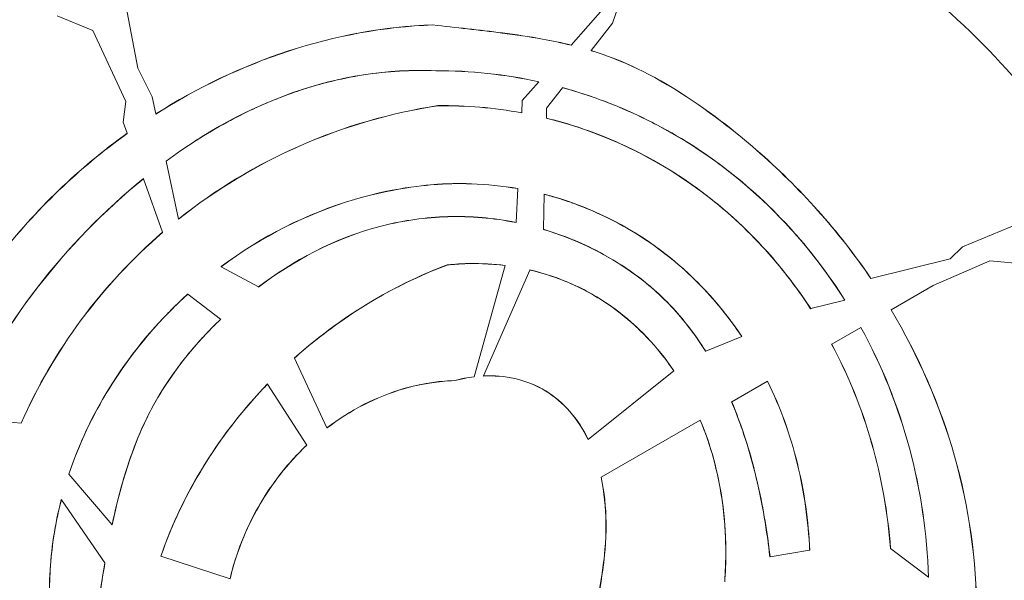
# Model space of a CAD drawing. Units: millimetres. Extents: x 23394 to 31526, y 1658 to 8325.
# Drawn here: x 25899 to 25966, y 4774 to 4812 of the extents above; entities that cross this region are included whole.
import ezdxf

# ---------------------------------------------------------------- set-up
doc = ezdxf.new("R2010")
doc.units = ezdxf.units.MM
doc.styles.get("Standard").update_dxf_attribs({"font": 'arial.ttf'})
doc.dimstyles.new('ISO-25', dxfattribs={"dimtxt": 2.5, "dimasz": 2.5, "dimexe": 1.25, "dimexo": 0.625, "dimtad": 1, "dimtxsty": 'Standard', "dimcen": 2.5, "dimadec": 0, "dimazin": 0, "dimtfac": 1, "dimtmove": 0, "dimatfit": 3, "dimfxl": 1, "dimarcsym": 0})

# ---------------------------------------------------------------- blocks, each defined once
blk = doc.blocks.new('*D10')
at = {"color": 0, "lineweight": -2, "transparency": 16777216}
for p, q in [((23819.695, 7931.47), (23819.695, 8052.72)), ((31526.363, 7931.47), (31526.363, 8052.72)), ((23939.695, 8051.47), (31406.363, 8051.47))]:
    blk.add_line(p, q, dxfattribs=at)
at = {"color": 0, "transparency": 16777216}
for points in [[(23939.695, 8071.47), (23939.695, 8031.47), (23819.695, 8051.47)], [(31406.363, 8071.47), (31406.363, 8031.47), (31526.363, 8051.47)]]:
    blk.add_solid(points, dxfattribs=at)
at = {"layer": 'Defpoints', "color": 0, "transparency": 16777216}
for p in [(31526.363, 8051.47), (23819.695, 6148.347), (31526.363, 4802.87)]:
    blk.add_point(p, dxfattribs=at)
at = {"color": 0, "transparency": 16777216, "insert": (27673.029, 8193.585), "char_height": 200, "attachment_point": 5}
blk.add_mtext('770', dxfattribs=at)
blk = doc.blocks.new('*D11')
at = {"color": 0, "lineweight": -2, "transparency": 16777216}
for p, q in [((23787.373, 7918.217), (23666.123, 7918.217)), ((23667.373, 7798.217), (23667.373, 1778.124)), ((23787.373, 1658.124), (23666.123, 1658.124))]:
    blk.add_line(p, q, dxfattribs=at)
at = {"color": 0, "transparency": 16777216}
for points in [[(23647.373, 7798.217), (23687.373, 7798.217), (23667.373, 7918.217)], [(23647.373, 1778.124), (23687.373, 1778.124), (23667.373, 1658.124)]]:
    blk.add_solid(points, dxfattribs=at)
at = {"layer": 'Defpoints', "color": 0, "transparency": 16777216}
for p in [(25755.777, 7918.217), (23667.373, 1658.124), (26641.237, 1658.124)]:
    blk.add_point(p, dxfattribs=at)
at = {"color": 0, "transparency": 16777216, "insert": (23525.259, 4788.17), "char_height": 200, "attachment_point": 5, "rotation": 90}
blk.add_mtext('625', dxfattribs=at)
blk = doc.blocks.new('top')
at = {"color": 0, "linetype": 'Continuous', "lineweight": 0}
for p, q in [((33274.034, 3473.989), (33272.159, 3468.429)), ((33238.803, 3471.39), (33239.934, 3465.362)), ((33271.652, 3469.555), (33269.348, 3466.939)), ((33236.87, 3467.939), (33234.448, 3468.933)), ((33259.962, 3468.308), (33259.963, 3468.316)), ((33270.712, 3466.566), (33272.156, 3468.43)), ((33272.161, 3468.437), (33272.156, 3468.43)), ((33272.159, 3468.429), (33272.156, 3468.43)), ((33239.109, 3463.106), (33236.87, 3467.939)), ((33269.342, 3466.933), (33269.348, 3466.939)), ((33270.712, 3466.566), (33270.707, 3466.559)), ((33240.909, 3463.418), (33239.934, 3465.362)), ((33260.167, 3465.201), (33260.166, 3465.193)), ((33267.151, 3464.445), (33266.029, 3463.171)), ((33267.151, 3464.445), (33267.157, 3464.452)), ((33241.158, 3462.265), (33240.909, 3463.418)), ((33267.682, 3462.656), (33268.76, 3464.047)), ((33268.766, 3464.054), (33268.76, 3464.047)), ((33239.109, 3463.106), (33238.943, 3461.705)), ((33260.305, 3462.82), (33260.304, 3462.827)), ((33266.029, 3463.171), (33265.987, 3462.343)), ((33241.158, 3462.265), (33241.16, 3462.257)), ((33265.987, 3462.335), (33265.987, 3462.343)), ((33267.664, 3461.982), (33267.682, 3462.656)), ((33238.943, 3461.705), (33239.212, 3460.95)), ((33267.664, 3461.982), (33267.664, 3461.974)), ((33239.215, 3460.942), (33239.212, 3460.95)), ((33241.848, 3459.06), (33241.846, 3459.069)), ((33242.696, 3455.127), (33241.848, 3459.06)), ((33240.309, 3457.878), (33240.312, 3457.87)), ((33240.312, 3457.87), (33241.612, 3454.228)), ((33260.623, 3457.51), (33260.623, 3457.502)), ((33265.726, 3457.192), (33265.61, 3454.896)), ((33265.726, 3457.192), (33265.726, 3457.2)), ((33267.459, 3454.434), (33267.524, 3456.805)), ((33267.524, 3456.813), (33267.524, 3456.805)), ((33242.696, 3455.127), (33242.698, 3455.118)), ((33265.609, 3454.888), (33265.61, 3454.896)), ((33295.906, 3453.253), (33299.851, 3454.871)), ((33241.615, 3454.22), (33241.612, 3454.228)), ((33267.459, 3454.434), (33267.459, 3454.426)), ((33295.073, 3452.437), (33295.906, 3453.253)), ((33295.073, 3452.437), (33289.699, 3451.096)), ((33293.92, 3450.607), (33297.755, 3452.285)), ((33297.755, 3452.285), (33302.3, 3451.885)), ((33245.59, 3451.895), (33245.582, 3451.899)), ((33248.125, 3450.518), (33245.59, 3451.895)), ((33260.938, 3452.015), (33260.94, 3452.007)), ((33264.876, 3451.969), (33262.756, 3444.418)), ((33263.398, 3444.474), (33266.549, 3451.669)), ((33264.876, 3451.969), (33264.878, 3451.977)), ((33266.552, 3451.676), (33266.549, 3451.669)), ((33289.691, 3451.094), (33289.699, 3451.096)), ((33243.313, 3450.03), (33243.32, 3450.025)), ((33248.125, 3450.518), (33248.132, 3450.514)), ((33291.065, 3448.959), (33293.92, 3450.607)), ((33243.32, 3450.025), (33245.552, 3448.325)), ((33287.919, 3449.621), (33285.615, 3449.046)), ((33287.919, 3449.621), (33287.927, 3449.623)), ((33285.602, 3449.041), (33285.61, 3449.044)), ((33285.615, 3449.046), (33285.61, 3449.044)), ((33291.065, 3448.959), (33291.058, 3448.955)), ((33245.559, 3448.32), (33245.552, 3448.325)), ((33287.036, 3446.633), (33289.009, 3447.772)), ((33289.016, 3447.776), (33289.009, 3447.772)), ((33280.93, 3447.145), (33278.478, 3446.15)), ((33280.93, 3447.145), (33280.937, 3447.148)), ((33278.47, 3446.147), (33278.478, 3446.15)), ((33287.036, 3446.633), (33287.029, 3446.629)), ((33250.57, 3445.69), (33250.567, 3445.698)), ((33252.772, 3440.949), (33250.57, 3445.69)), ((33276.31, 3444.819), (33270.508, 3440.166)), ((33276.31, 3444.819), (33276.317, 3444.824)), ((33276.317, 3444.824), (33276.317, 3444.824)), ((33261.434, 3444.156), (33261.433, 3444.164)), ((33262.754, 3444.41), (33262.756, 3444.418)), ((33263.398, 3444.474), (33263.394, 3444.465)), ((33280.247, 3442.713), (33282.675, 3444.115)), ((33282.682, 3444.119), (33282.675, 3444.115)), ((33248.731, 3443.929), (33248.736, 3443.923)), ((33248.736, 3443.923), (33251.398, 3439.778)), ((33280.247, 3442.713), (33280.24, 3442.709)), ((33232.014, 3441.261), (33227.939, 3441.663)), ((33271.384, 3437.596), (33278.106, 3441.477)), ((33278.113, 3441.481), (33278.106, 3441.477)), ((33232.014, 3441.261), (33232.022, 3441.26)), ((33252.772, 3440.949), (33252.775, 3440.942)), ((33270.502, 3440.161), (33270.508, 3440.166)), ((33251.402, 3439.771), (33251.398, 3439.778)), ((33235.256, 3437.808), (33235.25, 3437.815)), ((33238.182, 3434.365), (33235.256, 3437.808)), ((33271.384, 3437.596), (33271.376, 3437.592)), ((33234.736, 3436.076), (33234.742, 3436.068)), ((33234.742, 3436.068), (33237.691, 3431.778)), ((33238.182, 3434.365), (33238.189, 3434.358)), ((33291.02, 3432.764), (33291.028, 3432.757)), ((33293.599, 3430.808), (33291.028, 3432.757)), ((33241.505, 3432.246), (33241.497, 3432.248)), ((33246.19, 3430.71), (33241.505, 3432.246)), ((33282.838, 3432.192), (33282.846, 3432.194)), ((33285.535, 3432.64), (33282.846, 3432.194)), ((33285.535, 3432.64), (33285.543, 3432.641)), ((33237.698, 3431.769), (33237.691, 3431.778)), ((33271.532, 3431.643), (33271.524, 3431.644)), ((33246.19, 3430.71), (33246.198, 3430.708)), ((33293.599, 3430.808), (33293.607, 3430.802))]:
    blk.add_line(p, q, dxfattribs=at)
blk.add_arc((33259.708, 3430.181), 61.75, 32.3203, 73.84009, dxfattribs=at)
for centre, major_axis, ratio, start_param, end_param in [((33262.125, 3440.495), (27.204, -6.894), 0.871791, 1.606843, 1.858601), ((33261.914, 3440.913), (24.944, -4.211), 0.861965, 1.552991, 1.779157), ((33262.016, 3435.049), (-11.251, 19.488), 0.994522, -0.869315, -0.848106), ((33261.003, 3438.627), (14.74, 5.382), 0.838007, 1.019853, 1.226502), ((33265.917, 3436.295), (5.545, -14.757), 0.839599, 1.945531, 2.12396), ((33266.561, 3436.925), (6.1, -13.89), 0.817294, 1.790556, 1.890913)]:
    blk.add_ellipse(centre, major_axis=major_axis, ratio=ratio, start_param=start_param, end_param=end_param, dxfattribs=at)
at = {"color": 0, "linetype": 'Continuous', "lineweight": 0, "extrusion": (0, 0, -1)}
for centre, major_axis, ratio, start_param, end_param in [((33262.124, 3440.481), (27.218, -6.906), 0.872079, -1.858835, -1.607014), ((33261.912, 3440.891), (24.963, -4.222), 0.86243, -1.779421, -1.553397), ((33264.254, 3443.116), (-15.027, 4.773), 0.745922, 1.547197, 1.830263), ((33263.156, 3441.682), (16.548, -3.945), 0.789964, -1.235034, -1.062255), ((33273.252, 3420.182), (-17.07, 29.567), 0.994522, -0.311804, -0.279339), ((33266.345, 3428.482), (21.542, 18.251), 0.826622, -1.977925, -1.73265), ((33261.242, 3427.383), (5.583, 16.094), 0.904642, -1.129482, -1.049419), ((33270.337, 3426.839), (27.495, 14.855), 0.863718, -2.388352, -2.188004), ((33264.992, 3415.416), (6.659, 35.707), 0.475011, 0.955775, 0.995383)]:
    blk.add_ellipse(centre, major_axis=major_axis, ratio=ratio, start_param=start_param, end_param=end_param, dxfattribs=at)
at = {"color": 0, "linetype": 'Continuous', "lineweight": 0}
for points, knots in [([(33276.855, 3489.346), (33280.222, 3488.37), (33283.497, 3487.113), (33286.678, 3485.565), (33286.85, 3485.481), (33287.023, 3485.396), (33287.195, 3485.31), (33288.031, 3484.893), (33288.861, 3484.455), (33289.678, 3484.001), (33290.495, 3483.546), (33291.298, 3483.075), (33292.089, 3482.586), (33293.59, 3481.659), (33295.044, 3480.672), (33296.453, 3479.625), (33296.529, 3479.569), (33296.604, 3479.513), (33296.68, 3479.456), (33299.638, 3477.237), (33302.396, 3474.755), (33304.943, 3472), (33304.949, 3471.993), (33304.956, 3471.987), (33304.962, 3471.98), (33307.502, 3469.23), (33309.77, 3466.276), (33311.765, 3463.123)], [0.33907337, 0.33907337, 0.33907337, 0.33907337, 0.34960873, 0.34960873, 0.34960873, 0.35018115, 0.35018115, 0.35018115, 0.35295809, 0.35295809, 0.35295809, 0.35573504, 0.35573504, 0.35573504, 0.36100606, 0.36100606, 0.36100606, 0.36128893, 0.36128893, 0.36128893, 0.37239671, 0.37239671, 0.37239671, 0.37242345, 0.37242345, 0.37242345, 0.38350449, 0.38350449, 0.38350449, 0.38350449]), ([(33304.001, 3458.641), (33302.406, 3461.119), (33300.57, 3463.5), (33298.521, 3465.718), (33296.363, 3468.054), (33293.969, 3470.208), (33291.394, 3472.122), (33288.819, 3474.034), (33286.065, 3475.705), (33283.205, 3477.097), (33280.367, 3478.478), (33277.426, 3479.585), (33274.461, 3480.41)], [0.0484821, 0.0484821, 0.0484821, 0.0484821, 0.2237199, 0.2237199, 0.2237199, 0.4082675, 0.4082675, 0.4082675, 0.5927503, 0.5927503, 0.5927503, 0.7757541, 0.7757541, 0.7757541, 0.7757541]), ([(33241.158, 3462.265), (33243.971, 3464.053), (33247.001, 3465.505), (33253.336, 3467.576), (33256.629, 3468.192), (33259.963, 3468.316)], [-2.010093, -2.010093, -2.010093, -2.010093, -1.005046, -1.005046, 0, 0, 0, 0]), ([(33259.962, 3468.308), (33256.629, 3468.184), (33253.336, 3467.568), (33247.002, 3465.496), (33243.972, 3464.045), (33241.16, 3462.257)], [0, 0, 0, 0, 1.004951, 1.004951, 2.009902, 2.009902, 2.009902, 2.009902]), ([(33269.342, 3466.933), (33268.7, 3467.09), (33268.05, 3467.226), (33267.397, 3467.344), (33266.491, 3467.509), (33265.58, 3467.641), (33264.672, 3467.758), (33263.095, 3467.961), (33261.511, 3468.118), (33259.962, 3468.308)], [0.000001, 0.000001, 0.000001, 0.000001, 0.1990798, 0.1990798, 0.1990798, 0.4750248, 0.4750248, 0.4750248, 0.9542308, 0.9542308, 0.9542308, 0.9542308]), ([(33259.963, 3468.316), (33261.514, 3468.125), (33263.102, 3467.968), (33264.682, 3467.765), (33265.587, 3467.648), (33266.496, 3467.516), (33267.398, 3467.352), (33268.053, 3467.233), (33268.704, 3467.097), (33269.348, 3466.939)], [-0.9548406, -0.9548406, -0.9548406, -0.9548406, -0.474587, -0.474587, -0.474587, -0.1995421, -0.1995421, -0.1995421, -0.000001, -0.000001, -0.000001, -0.000001]), ([(33289.691, 3451.094), (33287.488, 3454.329), (33284.856, 3457.262), (33280.617, 3460.947), (33278.593, 3462.586), (33273.922, 3465.443), (33272.06, 3466.146), (33270.707, 3466.559)], [0.000001, 0.000001, 0.000001, 0.000001, 1.174299, 1.174299, 1.685742, 1.685742, 2.218428, 2.218428, 2.218428, 2.218428]), ([(33270.712, 3466.566), (33272.065, 3466.153), (33273.927, 3465.449), (33278.597, 3462.593), (33280.621, 3460.954), (33284.863, 3457.266), (33287.495, 3454.332), (33289.699, 3451.096)], [-2.220921, -2.220921, -2.220921, -2.220921, -1.686979, -1.686979, -1.174727, -1.174727, 0, 0, 0, 0]), ([(33260.167, 3465.201), (33256.866, 3465.341), (33253.638, 3464.82), (33247.41, 3462.645), (33244.502, 3461.024), (33241.846, 3459.069)], [0, 0, 0, 0, 0.994896, 0.994896, 1.989886, 1.989886, 1.989886, 1.989886]), ([(33241.848, 3459.06), (33243.174, 3460.037), (33244.553, 3460.923), (33245.991, 3461.705), (33246.14, 3461.786), (33246.291, 3461.866), (33246.442, 3461.945), (33247.016, 3462.246), (33247.6, 3462.531), (33248.195, 3462.797), (33248.571, 3462.965), (33248.95, 3463.126), (33249.334, 3463.279), (33249.718, 3463.432), (33250.107, 3463.578), (33250.498, 3463.715), (33252.059, 3464.262), (33253.644, 3464.666), (33255.255, 3464.916), (33256.866, 3465.166), (33258.502, 3465.264), (33260.166, 3465.193)], [0.03750428, 0.03750428, 0.03750428, 0.03750428, 0.04243571, 0.04243571, 0.04243571, 0.04294852, 0.04294852, 0.04294852, 0.04490142, 0.04490142, 0.04490142, 0.04613427, 0.04613427, 0.04613427, 0.04736713, 0.04736713, 0.04736713, 0.05229855, 0.05229855, 0.05229855, 0.05722997, 0.05722997, 0.05722997, 0.05722997]), ([(33275.205, 3461.497), (33274.183, 3462.036), (33273.135, 3462.519), (33270.98, 3463.372), (33269.878, 3463.74), (33268.76, 3464.047)], [-0.6967412, -0.6967412, -0.6967412, -0.6967412, -0.3487594, -0.3487594, 0, 0, 0, 0]), ([(33268.766, 3464.054), (33272.728, 3462.964), (33276.417, 3461.129), (33281.396, 3457.354), (33282.979, 3455.891), (33285.712, 3452.838), (33286.887, 3451.273), (33287.927, 3449.623)], [0.000001, 0.000001, 0.000001, 0.000001, 1.23628, 1.23628, 1.882266, 1.882266, 2.469892, 2.469892, 2.469892, 2.469892]), ([(33242.696, 3455.127), (33245.229, 3457.147), (33248.027, 3458.829), (33253.964, 3461.426), (33257.099, 3462.34), (33260.304, 3462.827)], [-1.954421, -1.954421, -1.954421, -1.954421, -0.977209, -0.977209, 0, 0, 0, 0]), ([(33260.305, 3462.82), (33257.101, 3462.332), (33253.968, 3461.419), (33248.031, 3458.822), (33245.232, 3457.14), (33242.698, 3455.118)], [0, 0, 0, 0, 0.976709, 0.976709, 1.954348, 1.954348, 1.954348, 1.954348]), ([(33267.664, 3461.982), (33268.968, 3461.662), (33270.249, 3461.251), (33272.672, 3460.284), (33273.814, 3459.739), (33274.913, 3459.124)], [-0.7795173, -0.7795173, -0.7795173, -0.7795173, -0.3782178, -0.3782178, -0.000001, -0.000001, -0.000001, -0.000001]), ([(33285.602, 3449.041), (33284.624, 3450.543), (33283.521, 3451.965), (33280.969, 3454.722), (33279.5, 3456.033), (33275.129, 3459.224), (33271.706, 3460.98), (33267.664, 3461.974)], [0.000001, 0.000001, 0.000001, 0.000001, 0.537723, 0.537723, 1.124002, 1.124002, 2.157271, 2.157271, 2.157271, 2.157271]), ([(33287.919, 3449.621), (33286.353, 3452.106), (33284.486, 3454.388), (33280.193, 3458.412), (33277.799, 3460.128), (33275.205, 3461.497)], [-1.764251, -1.764251, -1.764251, -1.764251, -0.881384, -0.881384, -0.000001, -0.000001, -0.000001, -0.000001]), ([(33224.652, 3441.987), (33226.017, 3445.797), (33228.025, 3449.365), (33232.976, 3455.757), (33235.929, 3458.593), (33239.212, 3460.95)], [-2.437895, -2.437895, -2.437895, -2.437895, -1.218945, -1.218945, 0, 0, 0, 0]), ([(33239.215, 3460.942), (33235.933, 3458.586), (33232.982, 3455.751), (33228.032, 3449.361), (33226.025, 3445.795), (33224.66, 3441.986)], [0, 0, 0, 0, 1.218486, 1.218486, 2.436972, 2.436972, 2.436972, 2.436972]), ([(33274.913, 3459.124), (33276.991, 3457.963), (33278.915, 3456.557), (33282.551, 3453.181), (33284.205, 3451.201), (33285.61, 3449.044)], [-1.487162, -1.487162, -1.487162, -1.487162, -0.772366, -0.772366, 0, 0, 0, 0]), ([(33240.309, 3457.878), (33237.667, 3455.727), (33235.181, 3453.161), (33231.015, 3447.761), (33229.246, 3444.813), (33227.931, 3441.664)], [0, 0, 0, 0, 1.027673, 1.027673, 2.05519, 2.05519, 2.05519, 2.05519]), ([(33227.939, 3441.663), (33229.254, 3444.811), (33231.022, 3447.758), (33235.186, 3453.155), (33237.671, 3455.72), (33240.312, 3457.87)], [-2.054252, -2.054252, -2.054252, -2.054252, -1.027219, -1.027219, -0.000001, -0.000001, -0.000001, -0.000001]), ([(33260.623, 3457.51), (33259.892, 3457.468), (33257.602, 3457.336), (33251.379, 3455.499), (33248.31, 3453.931), (33245.582, 3451.899)], [0.000001, 0.000001, 0.000001, 0.000001, 0.2207079, 0.2207079, 0.464139, 0.464139, 0.464139, 0.464139]), ([(33245.59, 3451.895), (33248.316, 3453.925), (33251.383, 3455.492), (33257.603, 3457.328), (33259.892, 3457.46), (33260.623, 3457.502)], [-0.4638999, -0.4638999, -0.4638999, -0.4638999, -0.2206611, -0.2206611, -0.000001, -0.000001, -0.000001, -0.000001]), ([(33260.623, 3457.51), (33260.872, 3457.522), (33261.598, 3457.558), (33263.628, 3457.488), (33264.683, 3457.38), (33265.726, 3457.2)], [0.000001, 0.000001, 0.000001, 0.000001, 0.0749907, 0.0749907, 0.1564433, 0.1564433, 0.1564433, 0.1564433]), ([(33265.726, 3457.192), (33264.683, 3457.372), (33263.628, 3457.48), (33261.653, 3457.548), (33261.168, 3457.529), (33260.623, 3457.502)], [-0.3531482, -0.3531482, -0.3531482, -0.3531482, -0.1641685, -0.1641685, -0.000001, -0.000001, -0.000001, -0.000001]), ([(33267.524, 3456.813), (33270.575, 3456.024), (33273.228, 3454.652), (33277.566, 3451.403), (33279.424, 3449.409), (33280.937, 3447.148)], [0.000001, 0.000001, 0.000001, 0.000001, 0.947967, 0.947967, 1.891, 1.891, 1.891, 1.891]), ([(33269.111, 3456.331), (33268.896, 3456.404), (33268.678, 3456.474), (33268.459, 3456.541), (33268.152, 3456.635), (33267.84, 3456.723), (33267.524, 3456.805)], [-0.16854, -0.16854, -0.16854, -0.16854, -0.0982544, -0.0982544, -0.0982544, -0.000001, -0.000001, -0.000001, -0.000001]), ([(33274.26, 3453.815), (33273.543, 3454.286), (33272.801, 3454.716), (33271.232, 3455.509), (33270.405, 3455.866), (33269.56, 3456.173)], [-0.5273297, -0.5273297, -0.5273297, -0.5273297, -0.2703454, -0.2703454, -0.000001, -0.000001, -0.000001, -0.000001]), ([(33248.125, 3450.518), (33250.413, 3452.251), (33253.219, 3453.838), (33257.987, 3455.04), (33259.473, 3455.248), (33262.526, 3455.338), (33264.074, 3455.206), (33265.61, 3454.896)], [-1.957609, -1.957609, -1.957609, -1.957609, -0.922451, -0.922451, -0.471412, -0.471412, -0.000001, -0.000001, -0.000001, -0.000001]), ([(33265.609, 3454.888), (33264.074, 3455.198), (33262.528, 3455.33), (33259.475, 3455.24), (33257.991, 3455.033), (33253.225, 3453.831), (33250.421, 3452.246), (33248.132, 3450.514)], [0, 0, 0, 0, 0.471176, 0.471176, 0.921995, 0.921995, 1.956485, 1.956485, 1.956485, 1.956485]), ([(33232.014, 3441.261), (33233.095, 3443.748), (33234.473, 3446.107), (33237.703, 3450.459), (33239.562, 3452.459), (33241.612, 3454.228)], [-1.633602, -1.633602, -1.633602, -1.633602, -0.816798, -0.816798, 0, 0, 0, 0]), ([(33241.615, 3454.22), (33239.566, 3452.451), (33237.709, 3450.453), (33234.48, 3446.104), (33233.103, 3443.746), (33232.022, 3441.26)], [0, 0, 0, 0, 0.816362, 0.816362, 1.632718, 1.632718, 1.632718, 1.632718]), ([(33278.47, 3446.147), (33277.793, 3447.234), (33277.017, 3448.263), (33275.282, 3450.1), (33274.352, 3450.894), (33271.565, 3452.847), (33269.551, 3453.801), (33267.459, 3454.426)], [0.000001, 0.000001, 0.000001, 0.000001, 0.384213, 0.384213, 0.751925, 0.751925, 1.411563, 1.411563, 1.411563, 1.411563]), ([(33280.93, 3447.145), (33280.052, 3448.457), (33279.051, 3449.688), (33276.818, 3451.933), (33275.59, 3452.941), (33274.26, 3453.815)], [-0.9567718, -0.9567718, -0.9567718, -0.9567718, -0.4781591, -0.4781591, -0.000001, -0.000001, -0.000001, -0.000001]), ([(33260.938, 3452.015), (33261.14, 3452.035), (33261.702, 3452.093), (33263.261, 3452.12), (33264.073, 3452.078), (33264.878, 3451.977)], [0.000001, 0.000001, 0.000001, 0.000001, 0.0612218, 0.0612218, 0.1274615, 0.1274615, 0.1274615, 0.1274615]), ([(33261.732, 3452.071), (33261.6, 3452.063), (33261.468, 3452.054), (33261.202, 3452.033), (33260.967, 3452.01), (33260.94, 3452.007)], [-0.01586938, -0.01586938, -0.01586938, -0.01586938, -0.00798408, -0.00798408, 0, 0, 0, 0]), ([(33260.938, 3452.015), (33260.307, 3451.778), (33258.456, 3451.083), (33254.141, 3448.582), (33252.275, 3447.225), (33250.567, 3445.698)], [0.000001, 0.000001, 0.000001, 0.000001, 0.2033871, 0.2033871, 0.3762009, 0.3762009, 0.3762009, 0.3762009]), ([(33250.57, 3445.69), (33251.365, 3446.401), (33252.192, 3447.073), (33253.051, 3447.706), (33253.822, 3448.275), (33254.62, 3448.813), (33255.445, 3449.318), (33256.317, 3449.852), (33257.214, 3450.345), (33258.129, 3450.794), (33259.042, 3451.241), (33259.975, 3451.645), (33260.931, 3452.003), (33260.934, 3452.005), (33260.937, 3452.006), (33260.94, 3452.007)], [0.02376852, 0.02376852, 0.02376852, 0.02376852, 0.02697869, 0.02697869, 0.02697869, 0.02986188, 0.02986188, 0.02986188, 0.03290856, 0.03290856, 0.03290856, 0.03594501, 0.03594501, 0.03594501, 0.03595524, 0.03595524, 0.03595524, 0.03595524]), ([(33273.545, 3448.009), (33272.55, 3448.905), (33271.466, 3449.662), (33269.101, 3450.902), (33267.843, 3451.366), (33266.549, 3451.669)], [-0.7955672, -0.7955672, -0.7955672, -0.7955672, -0.3998066, -0.3998066, 0, 0, 0, 0]), ([(33266.552, 3451.676), (33267.549, 3451.442), (33268.528, 3451.113), (33270.457, 3450.242), (33271.401, 3449.691), (33273.859, 3447.894), (33275.22, 3446.446), (33276.317, 3444.824)], [0.000001, 0.000001, 0.000001, 0.000001, 0.308234, 0.308234, 0.633346, 0.633346, 1.218643, 1.218643, 1.218643, 1.218643]), ([(33273.935, 3451.179), (33274.772, 3450.545), (33275.547, 3449.846), (33277.097, 3448.169), (33277.832, 3447.186), (33278.478, 3446.15)], [-0.6814283, -0.6814283, -0.6814283, -0.6814283, -0.3661961, -0.3661961, -0.000001, -0.000001, -0.000001, -0.000001]), ([(33243.313, 3450.03), (33241.49, 3448.373), (33239.865, 3446.491), (33237.136, 3442.383), (33236.032, 3440.157), (33235.25, 3437.815)], [0.000001, 0.000001, 0.000001, 0.000001, 0.743181, 0.743181, 1.486279, 1.486279, 1.486279, 1.486279]), ([(33241.917, 3448.665), (33242.143, 3448.899), (33242.373, 3449.13), (33242.841, 3449.583), (33243.079, 3449.806), (33243.32, 3450.025)], [-0.1964777, -0.1964777, -0.1964777, -0.1964777, -0.0982394, -0.0982394, -0.000001, -0.000001, -0.000001, -0.000001]), ([(33296.869, 3428.327), (33296.86, 3431.952), (33296.356, 3435.536), (33294.378, 3442.513), (33292.92, 3445.843), (33291.058, 3448.955)], [0.000001, 0.000001, 0.000001, 0.000001, 1.088763, 1.088763, 2.177517, 2.177517, 2.177517, 2.177517]), ([(33291.065, 3448.959), (33292.928, 3445.845), (33294.386, 3442.513), (33296.365, 3435.533), (33296.868, 3431.947), (33296.877, 3428.321)], [-2.178538, -2.178538, -2.178538, -2.178538, -1.089232, -1.089232, 0, 0, 0, 0]), ([(33235.256, 3437.808), (33235.934, 3439.841), (33236.856, 3441.786), (33239.103, 3445.43), (33240.429, 3447.127), (33241.917, 3448.665)], [-1.289943, -1.289943, -1.289943, -1.289943, -0.645054, -0.645054, -0.000001, -0.000001, -0.000001, -0.000001]), ([(33245.559, 3448.32), (33243.034, 3445.902), (33241.652, 3443.721), (33239.55, 3439.753), (33238.761, 3437.062), (33238.189, 3434.358)], [0.000001, 0.000001, 0.000001, 0.000001, 1.054189, 1.054189, 2.749729, 2.749729, 2.749729, 2.749729]), ([(33244.229, 3446.969), (33244.44, 3447.201), (33244.656, 3447.429), (33245.097, 3447.882), (33245.323, 3448.105), (33245.552, 3448.325)], [-0.1905463, -0.1905463, -0.1905463, -0.1905463, -0.0959344, -0.0959344, -0.000001, -0.000001, -0.000001, -0.000001]), ([(33293.599, 3430.808), (33293.505, 3433.767), (33293.073, 3436.717), (33291.532, 3442.439), (33290.431, 3445.185), (33289.009, 3447.772)], [-1.771189, -1.771189, -1.771189, -1.771189, -0.885586, -0.885586, -0.000001, -0.000001, -0.000001, -0.000001]), ([(33289.016, 3447.776), (33290.439, 3445.188), (33291.54, 3442.44), (33293.081, 3436.714), (33293.514, 3433.762), (33293.607, 3430.802)], [0, 0, 0, 0, 0.886104, 0.886104, 1.77222, 1.77222, 1.77222, 1.77222]), ([(33242.597, 3444.985), (33242.849, 3445.326), (33243.111, 3445.661), (33243.655, 3446.323), (33243.938, 3446.649), (33244.229, 3446.969)], [-0.2582297, -0.2582297, -0.2582297, -0.2582297, -0.1303394, -0.1303394, -0.000001, -0.000001, -0.000001, -0.000001]), ([(33291.02, 3432.764), (33290.836, 3435.18), (33290.411, 3437.58), (33289.077, 3442.244), (33288.172, 3444.495), (33287.029, 3446.629)], [0.000001, 0.000001, 0.000001, 0.000001, 0.727822, 0.727822, 1.455646, 1.455646, 1.455646, 1.455646]), ([(33287.036, 3446.633), (33288.18, 3444.497), (33289.085, 3442.245), (33290.419, 3437.578), (33290.845, 3435.176), (33291.028, 3432.757)], [-1.456697, -1.456697, -1.456697, -1.456697, -0.728348, -0.728348, 0, 0, 0, 0]), ([(33238.182, 3434.365), (33238.587, 3436.273), (33239.099, 3438.177), (33240.429, 3441.517), (33241.261, 3443.177), (33242.597, 3444.985)], [-1.481253, -1.481253, -1.481253, -1.481253, -0.677465, -0.677465, -0.000001, -0.000001, -0.000001, -0.000001]), ([(33252.772, 3440.949), (33254.338, 3442.148), (33256.104, 3443.068), (33259.431, 3444.029), (33260.628, 3444.138), (33261.433, 3444.164)], [-0.5614464, -0.5614464, -0.5614464, -0.5614464, -0.2424189, -0.2424189, -0.000001, -0.000001, -0.000001, -0.000001]), ([(33261.434, 3444.156), (33261.011, 3444.142), (33259.702, 3444.099), (33256.107, 3443.06), (33254.341, 3442.14), (33252.775, 3440.942)], [0.000001, 0.000001, 0.000001, 0.000001, 0.1274942, 0.1274942, 0.2687448, 0.2687448, 0.2687448, 0.2687448]), ([(33261.433, 3444.164), (33261.616, 3444.212), (33261.787, 3444.255), (33262.316, 3444.356), (33262.536, 3444.391), (33262.756, 3444.418)], [-0.162414, -0.162414, -0.162414, -0.162414, -0.066918, -0.066918, 0, 0, 0, 0]), ([(33262.754, 3444.41), (33262.534, 3444.383), (33262.315, 3444.348), (33261.772, 3444.244), (33261.526, 3444.18), (33261.434, 3444.156)], [0, 0, 0, 0, 0.0667462, 0.0667462, 0.1667888, 0.1667888, 0.1667888, 0.1667888]), ([(33270.502, 3440.161), (33270.169, 3440.842), (33269.756, 3441.486), (33268.779, 3442.602), (33268.233, 3443.071), (33266.968, 3443.846), (33266.263, 3444.127), (33264.823, 3444.451), (33264.109, 3444.502), (33263.394, 3444.465)], [0.000001, 0.000001, 0.000001, 0.000001, 0.2272873, 0.2272873, 0.443037, 0.443037, 0.6710695, 0.6710695, 0.8860217, 0.8860217, 0.8860217, 0.8860217]), ([(33263.398, 3444.474), (33264.113, 3444.51), (33264.827, 3444.458), (33266.268, 3444.134), (33266.973, 3443.852), (33268.239, 3443.077), (33268.785, 3442.607), (33269.762, 3441.491), (33270.176, 3440.847), (33270.508, 3440.166)], [-0.886401, -0.886401, -0.886401, -0.886401, -0.671369, -0.671369, -0.4432127, -0.4432127, -0.2273628, -0.2273628, -0.000001, -0.000001, -0.000001, -0.000001]), ([(33285.535, 3432.64), (33285.443, 3434.63), (33285.169, 3436.6), (33284.219, 3440.464), (33283.548, 3442.335), (33282.675, 3444.115)], [-1.189469, -1.189469, -1.189469, -1.189469, -0.594712, -0.594712, -0.000001, -0.000001, -0.000001, -0.000001]), ([(33282.682, 3444.119), (33283.555, 3442.339), (33284.226, 3440.467), (33285.177, 3436.603), (33285.451, 3434.632), (33285.543, 3432.641)], [0, 0, 0, 0, 0.594863, 0.594863, 1.189749, 1.189749, 1.189749, 1.189749]), ([(33248.731, 3443.929), (33247.131, 3442.267), (33245.698, 3440.438), (33243.256, 3436.521), (33242.248, 3434.432), (33241.497, 3432.248)], [0.000001, 0.000001, 0.000001, 0.000001, 0.695793, 0.695793, 1.390885, 1.390885, 1.390885, 1.390885]), ([(33282.838, 3432.192), (33282.632, 3433.986), (33282.33, 3435.787), (33281.489, 3439.301), (33280.943, 3441.045), (33280.24, 3442.709)], [0, 0, 0, 0, 0.542116, 0.542116, 1.084257, 1.084257, 1.084257, 1.084257]), ([(33280.247, 3442.713), (33280.87, 3441.239), (33281.369, 3439.703), (33282.164, 3436.604), (33282.466, 3435.019), (33282.688, 3433.435)], [-0.9603415, -0.9603415, -0.9603415, -0.9603415, -0.480129, -0.480129, -0.000001, -0.000001, -0.000001, -0.000001]), ([(33279.772, 3430.6), (33279.838, 3431.611), (33279.942, 3433.654), (33279.297, 3437.991), (33278.816, 3439.78), (33278.106, 3441.477)], [0.000001, 0.000001, 0.000001, 0.000001, 0.760288, 0.760288, 1.312085, 1.312085, 1.312085, 1.312085]), ([(33278.113, 3441.481), (33278.839, 3439.745), (33279.326, 3437.912), (33279.947, 3433.581), (33279.846, 3431.569), (33279.772, 3430.489)], [0.000001, 0.000001, 0.000001, 0.000001, 0.564584, 0.564584, 1.309215, 1.309215, 1.309215, 1.309215]), ([(33251.402, 3439.771), (33250.12, 3438.558), (33249.023, 3437.154), (33247.265, 3434.089), (33246.605, 3432.43), (33246.198, 3430.708)], [0, 0, 0, 0, 0.532154, 0.532154, 1.064308, 1.064308, 1.064308, 1.064308]), ([(33246.19, 3430.71), (33246.546, 3432.216), (33247.095, 3433.673), (33248.534, 3436.406), (33249.424, 3437.682), (33250.462, 3438.823)], [-0.9304354, -0.9304354, -0.9304354, -0.9304354, -0.4651767, -0.4651767, -0.000001, -0.000001, -0.000001, -0.000001]), ([(33271.524, 3431.644), (33271.574, 3432.01), (33271.727, 3433.127), (33271.697, 3435.553), (33271.595, 3436.588), (33271.376, 3437.592)], [0.0000004, 0.0000004, 0.0000004, 0.0000004, 0.1108582, 0.1108582, 0.1922334, 0.1922334, 0.1922334, 0.1922334]), ([(33271.384, 3437.596), (33271.602, 3436.591), (33271.705, 3435.557), (33271.735, 3433.128), (33271.582, 3432.009), (33271.532, 3431.643)], [-0.1923937, -0.1923937, -0.1923937, -0.1923937, -0.1109906, -0.1109906, -0.000001, -0.000001, -0.000001, -0.000001]), ([(33234.736, 3436.076), (33234.303, 3434.403), (33234.039, 3432.691), (33233.878, 3429.233), (33233.982, 3427.505), (33234.272, 3425.797)], [0, 0, 0, 0, 0.520085, 0.520085, 1.04017, 1.04017, 1.04017, 1.04017]), ([(33234.035, 3427.689), (33233.911, 3429.085), (33233.909, 3430.486), (33234.146, 3433.295), (33234.387, 3434.695), (33234.742, 3436.068)], [-0.8474493, -0.8474493, -0.8474493, -0.8474493, -0.4265925, -0.4265925, -0.000001, -0.000001, -0.000001, -0.000001]), ([(33237.698, 3431.769), (33237.488, 3430.55), (33237.298, 3429.302), (33236.977, 3427.228), (33236.839, 3426.345), (33236.688, 3425.463)], [0.0000002, 0.0000002, 0.0000002, 0.0000002, 0.3717151, 0.3717151, 0.6474967, 0.6474967, 0.6474967, 0.6474967]), ([(33237.335, 3429.594), (33237.392, 3429.959), (33237.45, 3430.323), (33237.568, 3431.051), (33237.629, 3431.415), (33237.691, 3431.778)], [-0.2217624, -0.2217624, -0.2217624, -0.2217624, -0.1107825, -0.1107825, -0.000001, -0.000001, -0.000001, -0.000001]), ([(33265.796, 3417.157), (33266.549, 3417.942), (33267.309, 3418.993), (33268.674, 3421.469), (33269.222, 3422.714), (33270.806, 3427.028), (33271.303, 3429.848), (33271.524, 3431.644)], [0.000001, 0.000001, 0.000001, 0.000001, 0.328046, 0.328046, 0.615432, 0.615432, 1.323099, 1.323099, 1.323099, 1.323099]), ([(33271.532, 3431.643), (33271.31, 3429.837), (33270.809, 3427.001), (33269.216, 3422.679), (33268.669, 3421.441), (33267.308, 3418.977), (33266.55, 3417.932), (33265.8, 3417.15)], [-1.324922, -1.324922, -1.324922, -1.324922, -0.61315, -0.61315, -0.326798, -0.326798, 0, 0, 0, 0])]:
    blk.add_open_spline(points, degree=3, knots=knots, dxfattribs=at)

msp = doc.modelspace()

# ---------------------------------------------------------------- block references
msp.add_blockref('top', (-7332.979, 1343.783))

# ---------------------------------------------------------------- dimensions: what is measured, and where the dimension line sits
dim = msp.add_linear_dim(base=(31526.363, 8051.47), p1=(23819.695, 6148.347), p2=(31526.363, 4802.87), text='770', dimstyle='ISO-25', override={"dimtxt": 200, "dimasz": 120, "dimgap": 40, "dimfxl": 120, "dimfxlon": 1})
dim.commit()
dim.dimension.update_dxf_attribs({"geometry": '*D10', "text_midpoint": (27673.029, 8193.585)})
dim = msp.add_linear_dim(base=(23667.373, 1658.124), p1=(25755.777, 7918.217), p2=(26641.237, 1658.124), angle=90, text='625', dimstyle='ISO-25', override={"dimtxt": 200, "dimasz": 120, "dimgap": 40, "dimfxl": 120, "dimfxlon": 1})
dim.commit()
dim.dimension.update_dxf_attribs({"geometry": '*D11', "text_midpoint": (23525.259, 4788.17)})

doc.saveas('drawing.dxf')
